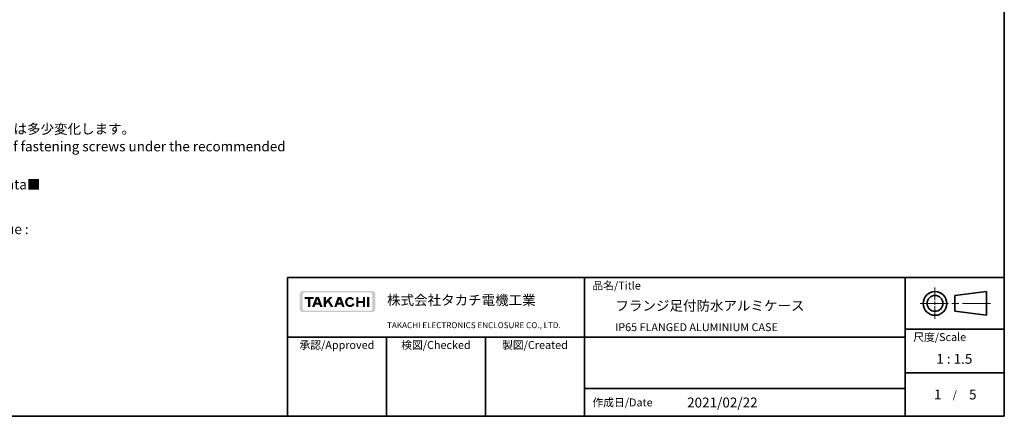
# Model space of a CAD drawing. Units: millimetres. Extents: x 22 to 2799, y 12 to 574.
# Drawn here: x 235 to 608, y 12 to 162 of the extents above; entities that cross this region are included whole.
import ezdxf
from ezdxf.enums import TextEntityAlignment as Align

# ---------------------------------------------------------------- set-up
doc = ezdxf.new("R2010")
doc.units = ezdxf.units.MM
doc.header["$LTSCALE"] = 1.5
doc.linetypes.add('CHAIN', pattern=[0.35429999999999995, 0.2362, -0.0295, 0.0591, -0.0295])
for name, color, linetype, lineweight in [('Border (ISO)', 7, 'Continuous', 35), ('Hatch (ISO)', 1, 'Continuous', 18), ('Symbol (ISO)', 7, 'Continuous', 18), ('Title (ISO)', 7, 'Continuous', 35)]:
    doc.layers.add(name, color=color, linetype=linetype, lineweight=lineweight)
doc.styles.add('Note Text (TK)', font='txt')
doc.styles.add('文字スタイル67', font='arial.ttf')

# ---------------------------------------------------------------- blocks, each defined once
blk = doc.blocks.new('図面枠 tk図枠')
at = {"layer": 'Border (ISO)'}
for p in [(405.4999999999999, 289), (14.50000000000001, 8.000000000000007)]:
    blk.add_line(p, (405.4999999999999, 8.000000000000007), dxfattribs=at)
blk = doc.blocks.new('表題欄 tk表題欄')
at = {"layer": 'Hatch (ISO)'}
h = blk.add_hatch(color=256, dxfattribs=at)
edge = h.paths.add_edge_path(flags=0)
edge.add_arc((95.57537688673352, 236.2990653650367), 0.5958259999999996, 269.9999999999897, 360)
edge.add_line((96.17120288673351, 236.2990653650368), (96.17120288673348, 239.7107813650365))
edge.add_arc((95.5753768867335, 239.7107813650366), 0.5958259999999996, 0, 90.0000000000068)
edge.add_line((95.57537688673342, 240.3066073650366), (79.13710888673356, 240.3066073650366))
edge.add_arc((79.13710888673353, 239.7107813650366), 0.5958259999999996, 89.99999999999744, 180)
edge.add_line((78.54128288673353, 239.7107813650365), (78.54128288673331, 236.2990653650368))
edge.add_arc((79.13710888673332, 236.2990653650365), 0.5958259999999996, 180, 270.0000000000231)
edge.add_line((79.13710888673356, 235.7032393650365), (95.57537688673342, 235.7032393650367))
edge = h.paths.add_edge_path()
edge.add_line((77.83935088673357, 239.9556413650366), (77.83935088673357, 236.0542053650368))
edge.add_arc((78.54128288673346, 236.0542053650367), 0.7019319999998935, 180, 270.0000000000087)
edge.add_line((78.54128288673357, 235.3522733650368), (96.17120288673352, 235.3522733650368))
edge.add_arc((96.17120288673351, 236.0542053650367), 0.7019319999998921, 270, 360)
edge.add_line((96.8731348867334, 236.0542053650368), (96.87313488673352, 239.9556413650366))
edge.add_arc((96.1712028867336, 239.9556413650367), 0.7019319999998921, 0, 90.00000000000873)
edge.add_line((96.17120288673348, 240.6575733650367), (78.54128288673357, 240.6575733650366))
edge.add_arc((78.54128288673357, 239.9556413650366), 0.7019319999999984, 90, 180)
for points in [[(79.07181288673355, 239.1476033650369), (79.07181288673355, 238.6578833650367), (79.92066088673353, 238.6578833650367), (79.92066088673353, 236.6581933650368), (80.50832488673353, 236.6581933650368), (80.50832488673353, 238.6578833650367), (81.35717288673355, 238.6578833650367), (81.35717288673355, 239.1476033650369)], [(85.68407849525303, 236.6581933650368), (84.9434673993943, 237.8918698287545), (84.41792288673358, 237.3246628822781), (84.41792288673358, 236.6581933650368), (83.89555488673355, 236.6581933650368), (83.89555488673355, 239.1476033650369), (84.41792288673358, 239.1476033650369), (84.41792288673358, 238.0993979968839), (85.38913556809511, 239.1476033650369), (86.10696490847272, 239.1476033650369), (85.31925422435492, 238.2974470774499), (86.30334488673353, 236.6581933650368)], [(92.09142939614459, 239.1476033650369), (92.09142939614459, 236.6581933650368), (92.60971639614465, 236.6581933650368), (92.60971639614465, 237.6580383650368), (93.76872039614462, 237.6580383650368), (93.76872039614462, 236.6581933650368), (94.28700739614459, 236.6581933650368), (94.28700739614459, 239.1476033650369), (93.76872039614462, 239.1476033650369), (93.76872039614462, 238.1477583650367), (92.60971639614465, 238.1477583650367), (92.60971639614465, 239.1476033650369)], [(94.84202339614467, 239.1476033650369), (94.84202339614467, 236.6581933650368), (95.36439139614473, 236.6581933650368), (95.36439139614473, 239.1476033650369)]]:
    blk.add_hatch(color=256, dxfattribs=at).paths.add_polyline_path(points)
h = blk.add_hatch(color=256, dxfattribs=at)
h.paths.add_polyline_path([(82.59020695886475, 237.7110913650368), (81.95242681460243, 237.7110913650368), (82.27131688673356, 238.5794973650367)], flags=0)
h.paths.add_polyline_path([(82.77903014574996, 237.1968853650368), (81.76360362771717, 237.1968853650368), (81.56578886050404, 236.6581933650368), (80.94907288673355, 236.6581933650368), (81.86321688673357, 239.1476033650369), (82.67941688673353, 239.1476033650369), (83.59356088673351, 236.6581933650368), (82.97684491296302, 236.6581933650368)])
h = blk.add_hatch(color=256, dxfattribs=at)
h.paths.add_polyline_path([(87.52707281460246, 237.7110913650368), (88.16485295886469, 237.7110913650368), (87.84596288673359, 238.5794973650367)], flags=0)
h.paths.add_polyline_path([(87.14043486050403, 236.6581933650368), (87.3382496277172, 237.1968853650368), (88.35367614574989, 237.1968853650368), (88.551490912963, 236.6581933650368), (89.16820688673343, 236.6581933650368), (88.25406288673352, 239.1476033650369), (87.43786288673356, 239.1476033650369), (86.52371888673358, 236.6581933650368)])
h = blk.add_hatch(color=256, dxfattribs=at)
edge = h.paths.add_edge_path()
edge.add_arc((90.52309888673334, 237.9028983650369), 1.273272000000011, 38.55054079078439, 336.5820184016556)
edge.add_line((91.69149139614446, 237.3968543650369), (91.17255542714857, 237.6216113977801))
edge.add_ellipse((90.52309888673352, 237.9028983650369), major_axis=(0, -0.7998759999999119), ratio=0.8673469387756529, start_angle=128.5505407907963, end_angle=426.582018401653, ccw=False)
edge.add_line((91.09381514418376, 238.3576891122095), (91.51887237036831, 238.6964075050431))
at = {"layer": 'Title (ISO)'}
for p, q in [((74.70882392282105, 244.052739026017), (255.7088239228211, 244.052739026017)), ((74.70882392282105, 209.052739026017), (74.70882392282105, 244.052739026017)), ((149.7088239228211, 244.052739026017), (149.7088239228211, 209.052739026017)), ((230.7088239228211, 244.052739026017), (230.7088239228211, 209.052739026017)), ((255.7088239228211, 244.052739026017), (255.7088239228211, 209.052739026017)), ((243.2088239228211, 239.552739026017), (251.2088239228211, 240.5527390260171)), ((243.2088239228211, 239.552739026017), (243.2088239228211, 235.552739026017)), ((251.2088239228211, 234.552739026017), (251.2088239228211, 240.5527390260171)), ((243.2088239228211, 235.552739026017), (251.2088239228211, 234.552739026017)), ((74.70882392282105, 229.052739026017), (230.7088239228211, 229.052739026017)), ((99.70882392282108, 229.052739026017), (99.70882392282108, 209.052739026017)), ((124.708823922821, 229.052739026017), (124.708823922821, 209.052739026017)), ((230.7088239228211, 231.052739026017), (255.7088239228211, 231.052739026017)), ((230.7088239228211, 220.052739026017), (255.7088239228211, 220.052739026017)), ((149.7088239228211, 216.052739026017), (230.7088239228211, 216.052739026017)), ((255.7088239228211, 209.052739026017), (74.70882392282105, 209.052739026017))]:
    blk.add_line(p, q, dxfattribs=at)
at = {"layer": 'Title (ISO)', "color": 4, "linetype": 'CHAIN', "lineweight": 18, "ltscale": 8.889559745788574}
blk.add_line((238.2088239228211, 241.552739026017), (238.2088239228211, 233.552739026017), dxfattribs=at)
at = {"layer": 'Title (ISO)', "color": 4, "linetype": 'CHAIN', "lineweight": 18, "ltscale": 20.00163269042969}
blk.add_line((252.2088239228211, 237.552739026017), (234.2088239228211, 237.552739026017), dxfattribs=at)
at = {"layer": 'Title (ISO)'}
for radius in [3, 2]:
    blk.add_circle((238.2088239228211, 237.552739026017), radius, dxfattribs=at)
at = {"layer": 'Title (ISO)', "color": 1, "char_height": 2.000000029802322, "line_spacing_factor": 1.5, "style": 'Note Text (TK)'}
for s, insert, attachment_point in [('\\fＭＳ Ｐゴシック|b0|i0;\\H2.0000;品名/Title', (151.708823922821, 242.052739026017), 4), ('\\fＭＳ Ｐゴシック|b0|i0;\\H2.0000;尺度/Scale', (232.7088239228211, 229.052739026017), 4), ('\\fＭＳ Ｐゴシック|b0|i0;\\H2.0000;承認/Approved', (87.20882392282108, 227.052739026017), 5), ('\\fＭＳ Ｐゴシック|b0|i0;\\H2.0000;検図/Checked', (112.208823922821, 227.052739026017), 5), ('\\fＭＳ Ｐゴシック|b0|i0;\\H2.0000;製図/Created', (137.2088239228211, 227.052739026017), 5), ('\\fＭＳ Ｐゴシック|b0|i0;\\H2.0000;作成日/Date', (151.708823922821, 212.552739026017), 4)]:
    blk.add_mtext(s, dxfattribs=dict(at, insert=insert, attachment_point=attachment_point))
at = {"layer": 'Title (ISO)', "color": 7, "line_spacing_factor": 1.5, "style": 'Note Text (TK)'}
for s, insert, char_height, attachment_point in [('株式会社タカチ電機工業', (99.87313488673345, 238.052739026017), 2.5, 4), ('\\fArial|b0|i0;\\H1.4986;TAKACHI ELECTRONICS ENCLOSURE CO., LTD.', (99.87313488673342, 232.052739026017), 1.49859994649887, 4), ('\\fＭＳ Ｐゴシック|b0|i0;\\H2.0000;/', (243.2088239228211, 214.552739026017), 2.000000029802322, 5)]:
    blk.add_mtext(s, dxfattribs=dict(at, insert=insert, char_height=char_height, attachment_point=attachment_point))
at = {"layer": 'Title (ISO)', "color": 7}
for tag, p, height, style in [('<品名>_001', (157.524164831912, 235.724614026017), 2.5, 'Note Text (TK)'), ('<Title>_001', (157.4482509312165, 230.5527390111159), 2.000000029802322, '文字スタイル67'), ('<尺度>_001', (238.5355284682756, 222.3098412987444), 2.5, 'Note Text (TK)'), ('作成日_001', (175.8664943773665, 211.2814322078352), 2.5, 'Note Text (TK)'), ('<ページ_No.>_001', (237.9488807410029, 213.302739026017), 2.5, 'Note Text (TK)'), ('<総ページ数>_001', (246.7997330137301, 213.302739026017), 2.5, 'Note Text (TK)')]:
    blk.add_attdef(tag, p, '', height=height, dxfattribs=dict(at, style=style))
at = {"layer": 'Title (ISO)', "color": 7, "style": 'Note Text (TK)'}
blk.add_attdef('<承認>', text='', height=2.5, dxfattribs=at).set_placement((87.20882392282108, 217.052739026017), align=Align.MIDDLE_CENTER)

msp = doc.modelspace()

# ---------------------------------------------------------------- block references
at = {"xscale": 1.5, "yscale": 1.5, "zscale": 1.5}
msp.add_blockref('図面枠 tk図枠', (0, 0), dxfattribs=at)
ref = msp.add_blockref('表題欄 tk表題欄', (224.6867641157683, -301.5791085390255), dxfattribs=dict(xscale=1.5, yscale=1.5, zscale=1.5))
ref.add_attrib('<品名>_001', 'フランジ足付防水アルミケース', (460.9730113636364, 52.00781250000002), dxfattribs={"layer": 'Title (ISO)', "color": 7, "height": 3.75, "style": 'Note Text (TK)'})
ref.add_attrib('<尺度>_001', '1 : 1.5', (582.4900568181818, 31.88565340909097), dxfattribs={"layer": 'Title (ISO)', "color": 7, "height": 3.75, "style": 'Note Text (TK)'})
ref.add_attrib('作成日_001', '2021/02/22', (488.1136363636364, 15.3430397727273), dxfattribs={"layer": 'Title (ISO)', "color": 7, "height": 3.75, "style": 'Note Text (TK)'})
ref.add_attrib('<Title>_001', 'IP65 FLANGED ALUMINIUM CASE', (460.8591405125932, 44.24999997764827), dxfattribs={"layer": 'Title (ISO)', "color": 7, "height": 3.000000044703483, "style": '文字スタイル67'})
ref.add_attrib('<ページ_No.>_001', '1', (581.6100852272726, 18.37500000000002), dxfattribs={"layer": 'Title (ISO)', "color": 7, "height": 3.75, "style": 'Note Text (TK)'})
ref.add_attrib('<総ページ数>_001', '5', (594.8863636363636, 18.37500000000002), dxfattribs={"layer": 'Title (ISO)', "color": 7, "height": 3.75, "style": 'Note Text (TK)'})

# ---------------------------------------------------------------- texts
at = {"layer": 'Symbol (ISO)', "color": 7, "char_height": 3.75, "attachment_point": 4, "style": 'Note Text (TK)'}
for s, insert, width, line_spacing_factor in [('※取付ビスの締付けの強弱によりガスケットが伸縮するためD寸法（全長）は多少変化します。\\P※Be aware that the entire enclosure length will be slightly shorter even if fastening screws under the recommended torque.', (60.68942974791051, 113.7158215331376), 292.5200506592133, 1.058181881904602), ('{■テクニカルデータ / Technical Data■}', (152.3053891238921, 99.30146083225043), 92.45613813400269, 1.5), ('{締付トルク / Recommended torque : 0.25N・ｍ～0.30N・ｍ}', (152.6462421715968, 77.67663102646839), 134.9561405181884, 1.5)]:
    msp.add_mtext(s, dxfattribs=dict(at, insert=insert, width=width, line_spacing_factor=line_spacing_factor))

doc.saveas('drawing.dxf')
